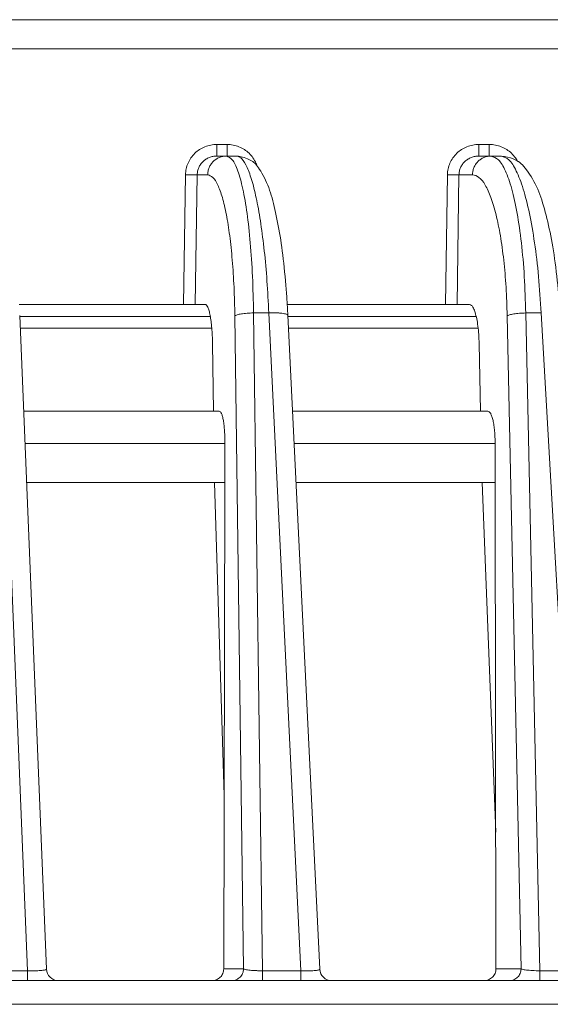
# Model space of a CAD drawing. Extents: x 76 to 810, y 20 to 559.
# Drawn here: x 260 to 264, y 164 to 172 of the extents above; entities that cross this region are included whole.
import ezdxf

# ---------------------------------------------------------------- set-up
doc = ezdxf.new("R2010")
doc.units = 0
doc.layers.add('M1', color=3, linetype='CONTINUOUS')

msp = doc.modelspace()

# ---------------------------------------------------------------- linework, layer by layer
at = {"layer": 'M1', "linetype": 'CONTINUOUS', "lineweight": 13}
for p, q in [((207.678196, 172.355884), (298.325138, 172.355884)), ((298.325138, 172.110248), (207.678196, 172.110248)), ((261.543918, 171.30414), (261.543918, 171.205884)), ((261.543918, 171.30414), (261.630776, 171.30414)), ((261.630776, 171.30414), (261.630776, 171.205884)), ((263.752574, 171.30414), (263.752574, 171.205884)), ((263.752574, 171.30414), (263.840188, 171.30414)), ((263.840188, 171.30414), (263.840188, 171.205884)), ((261.543918, 171.205884), (261.624794, 171.205884)), ((261.624794, 171.205884), (261.71165, 171.205884)), ((263.752574, 171.205884), (263.854258, 171.205884)), ((263.854258, 171.205884), (263.941872, 171.205884)), ((261.264728, 169.955884), (261.280734, 171.048676)), ((261.3792, 171.048676), (261.363194, 169.955884)), ((261.46725, 171.048676), (261.3792, 171.048676)), ((263.471982, 169.955884), (263.487292, 171.048676)), ((263.584906, 171.048676), (263.569596, 169.955884)), ((263.698076, 171.048676), (263.584906, 171.048676)), ((261.264728, 169.955884), (259.87859, 169.955884)), ((261.363194, 169.955884), (261.264728, 169.955884)), ((261.444536, 169.955884), (261.363194, 169.955884)), ((263.471982, 169.955884), (262.137186, 169.955884)), ((263.569596, 169.955884), (263.471982, 169.955884)), ((263.672816, 169.955884), (263.569596, 169.955884)), ((259.94959, 164.33852), (259.723236, 169.883722)), ((260.108046, 164.351806), (259.883104, 169.862464)), ((259.883408, 169.855012), (261.489574, 169.855012)), ((261.76979, 164.35414), (261.696212, 169.85873)), ((261.853756, 169.883722), (261.927878, 164.33852)), ((261.982794, 169.883722), (261.853756, 169.883722)), ((262.253486, 164.33852), (261.982794, 169.883722)), ((262.411712, 164.351008), (262.142604, 169.86374)), ((262.14303, 169.855012), (263.729886, 169.855012)), ((264.107954, 164.35414), (263.99119, 169.85873)), ((264.277538, 169.883722), (264.147374, 169.883722)), ((264.147374, 169.883722), (264.264998, 164.33852)), ((264.593446, 164.33852), (264.277538, 169.883722)), ((261.502074, 169.755884), (259.887454, 169.755884)), ((263.746038, 169.755884), (262.14787, 169.755884)), ((261.515748, 169.055884), (261.508136, 169.625344)), ((263.766316, 169.055884), (263.754236, 169.625344)), ((259.916028, 169.055884), (261.564838, 169.055884)), ((262.18204, 169.055884), (263.828036, 169.055884)), ((261.612682, 168.782032), (259.927206, 168.782032)), ((261.612682, 168.782032), (261.611932, 168.455884)), ((263.889396, 168.782032), (262.195408, 168.782032)), ((263.88989, 168.455884), (263.889396, 168.782032)), ((261.611932, 168.455884), (259.94052, 168.455884)), ((261.52377, 168.455884), (261.605864, 165.815384)), ((261.611932, 168.455884), (261.602508, 164.35414)), ((263.88989, 168.455884), (262.21133, 168.455884)), ((263.779042, 168.455884), (263.894366, 165.505766)), ((263.88989, 168.455884), (263.896112, 164.35414)), ((261.602508, 164.35414), (261.76979, 164.35414)), ((263.896112, 164.35414), (264.107954, 164.35414)), ((259.626162, 164.33852), (259.94959, 164.33852)), ((259.94959, 164.33852), (259.94959, 164.255884)), ((261.927878, 164.33852), (262.253486, 164.33852)), ((261.927878, 164.33852), (261.927878, 164.255884)), ((262.253486, 164.33852), (262.253486, 164.255884)), ((264.264998, 164.33852), (264.264998, 164.255884)), ((264.264998, 164.33852), (264.593446, 164.33852)), ((228.801666, 164.255884), (273.284878, 164.255884)), ((228.801666, 164.055884), (319.401668, 164.055884))]:
    msp.add_line(p, q, dxfattribs=at)
for centre, start in [((260.207964, 164.355884), 182.313783), ((262.511592, 164.355884), 182.756146)]:
    msp.add_arc(centre, 0.1, start, 270, dxfattribs=at)
at = {"layer": 'M1', "linetype": 'CONTINUOUS', "lineweight": 13, "extrusion": (0, 0, -1)}
for points, knots in [([(261.280734, 171.048676), (261.281942, 171.065486), (261.283148, 171.082296), (261.28643, 171.098752), (261.289712, 171.115208), (261.295066, 171.131312), (261.301832, 171.146772), (261.3086, 171.162232), (261.316776, 171.17705), (261.326364, 171.190938), (261.33595, 171.204826), (261.346944, 171.217786), (261.3591, 171.229584), (261.371258, 171.241384), (261.384574, 171.252024), (261.398814, 171.261262), (261.413054, 171.2705), (261.428216, 171.27834), (261.44401, 171.28478), (261.459806, 171.29122), (261.476236, 171.29626), (261.492992, 171.299254), (261.50975, 171.302248), (261.526834, 171.303194), (261.543918, 171.30414)], [0, 0, 0, 0, 1, 1, 1, 2, 2, 2, 3, 3, 3, 4, 4, 4, 5, 5, 5, 6, 6, 6, 7, 7, 7, 8, 8, 8, 8]), ([(261.630776, 171.30414), (261.647864, 171.303196), (261.664954, 171.302252), (261.681732, 171.299254), (261.698508, 171.296256), (261.714974, 171.291202), (261.730802, 171.28478), (261.74663, 171.278358), (261.76182, 171.270564), (261.776144, 171.261262), (261.790468, 171.25196), (261.803922, 171.24115), (261.816052, 171.229584), (261.828184, 171.21802), (261.838988, 171.2057), (261.849028, 171.190938), (261.859066, 171.176176), (261.868338, 171.158972), (261.87383, 171.146772), (261.876702, 171.140392), (261.87854, 171.13538), (261.880378, 171.13037)], [0, 0, 0, 0, 1, 1, 1, 2, 2, 2, 3, 3, 3, 4, 4, 4, 5, 5, 5, 6, 6, 6, 7, 7, 7, 7]), ([(263.487292, 171.048676), (263.488496, 171.065486), (263.4897, 171.082296), (263.492998, 171.098752), (263.496296, 171.115208), (263.501684, 171.131312), (263.508498, 171.146772), (263.515312, 171.162232), (263.52355, 171.17705), (263.533208, 171.190938), (263.542868, 171.204826), (263.553948, 171.217786), (263.566202, 171.229584), (263.578456, 171.241384), (263.59188, 171.252024), (263.606238, 171.261262), (263.620594, 171.2705), (263.635882, 171.27834), (263.65181, 171.28478), (263.66774, 171.29122), (263.684308, 171.29626), (263.701208, 171.299254), (263.71811, 171.302248), (263.735342, 171.303194), (263.752574, 171.30414)], [0, 0, 0, 0, 1, 1, 1, 2, 2, 2, 3, 3, 3, 4, 4, 4, 5, 5, 5, 6, 6, 6, 7, 7, 7, 8, 8, 8, 8]), ([(263.840188, 171.30414), (263.857432, 171.303188), (263.874674, 171.302236), (263.891592, 171.299254), (263.90851, 171.296272), (263.925102, 171.291256), (263.941102, 171.28478), (263.957104, 171.278304), (263.972512, 171.270368), (263.986858, 171.261262), (264.001204, 171.252156), (264.014486, 171.241878), (264.027138, 171.229584), (264.03979, 171.21729), (264.05181, 171.202978), (264.06043, 171.190938), (264.06905, 171.178896), (264.074268, 171.169126), (264.079486, 171.159354)], [0, 0, 0, 0, 1, 1, 1, 2, 2, 2, 3, 3, 3, 4, 4, 4, 5, 5, 5, 6, 6, 6, 6]), ([(261.543918, 171.205884), (261.533208, 171.205302), (261.522498, 171.20472), (261.511994, 171.202878), (261.501492, 171.201036), (261.491198, 171.197934), (261.4813, 171.193972), (261.471404, 171.190008), (261.461908, 171.185184), (261.45299, 171.179498), (261.444072, 171.173814), (261.435734, 171.167266), (261.428126, 171.160004), (261.420518, 171.152744), (261.41364, 171.144768), (261.407644, 171.136222), (261.40165, 171.127676), (261.39654, 171.118558), (261.392316, 171.109044), (261.38809, 171.09953), (261.384752, 171.089618), (261.382714, 171.079492), (261.380674, 171.069364), (261.379938, 171.05902), (261.3792, 171.048676)], [0, 0, 0, 0, 1, 1, 1, 2, 2, 2, 3, 3, 3, 4, 4, 4, 5, 5, 5, 6, 6, 6, 7, 7, 7, 8, 8, 8, 8]), ([(261.46725, 171.048676), (261.468, 171.05902), (261.468752, 171.069364), (261.47074, 171.079492), (261.472728, 171.08962), (261.475954, 171.09953), (261.48002, 171.109044), (261.484088, 171.118558), (261.488996, 171.127676), (261.494744, 171.136222), (261.50049, 171.144768), (261.507076, 171.152744), (261.514352, 171.160004), (261.521628, 171.167266), (261.529598, 171.173812), (261.538114, 171.179498), (261.546628, 171.185184), (261.555692, 171.190008), (261.56513, 171.193972), (261.57457, 171.197934), (261.584386, 171.201036), (261.594392, 171.202878), (261.604398, 171.20472), (261.614596, 171.205302), (261.624794, 171.205884)], [0, 0, 0, 0, 1, 1, 1, 2, 2, 2, 3, 3, 3, 4, 4, 4, 5, 5, 5, 6, 6, 6, 7, 7, 7, 8, 8, 8, 8]), ([(261.624794, 171.205884), (261.642172, 171.198358), (261.659552, 171.190832), (261.6746, 171.174162), (261.692426, 171.15441), (261.706982, 171.121828), (261.721418, 171.080246), (261.735912, 171.038494), (261.750288, 170.987674), (261.763392, 170.927866), (261.776498, 170.86806), (261.788334, 170.79927), (261.798858, 170.723064), (261.809384, 170.646858), (261.818598, 170.563236), (261.82641, 170.473958), (261.834222, 170.38468), (261.84063, 170.289746), (261.844954, 170.19043), (261.849278, 170.091114), (261.851518, 169.987418), (261.853756, 169.883722)], [0, 0, 0, 0, 1, 1, 1, 2, 2, 2, 3, 3, 3, 4, 4, 4, 5, 5, 5, 6, 6, 6, 7, 7, 7, 7]), ([(262.142604, 169.86374), (262.14037, 169.909012), (262.138134, 169.954284), (262.133448, 170.019442), (262.127738, 170.098804), (262.118392, 170.207664), (262.107992, 170.303266), (262.097592, 170.398868), (262.086134, 170.48121), (262.072712, 170.560128), (262.059288, 170.639048), (262.043898, 170.71454), (262.028172, 170.781222), (262.012446, 170.847902), (261.996382, 170.90577), (261.973228, 170.961896), (261.950074, 171.018022), (261.919826, 171.072402), (261.894856, 171.10831), (261.873758, 171.13865), (261.856426, 171.1558), (261.826156, 171.171806), (261.795886, 171.187812), (261.752678, 171.202674), (261.726878, 171.205318), (261.72125, 171.205894), (261.71645, 171.20589), (261.71165, 171.205884)], [0, 0, 0, 0, 1, 1, 1, 2, 2, 2, 3, 3, 3, 4, 4, 4, 5, 5, 5, 6, 6, 6, 7, 7, 7, 8, 8, 8, 9, 9, 9, 9]), ([(261.982794, 169.883722), (261.978046, 169.974576), (261.973296, 170.065428), (261.967042, 170.153118), (261.960788, 170.240806), (261.953028, 170.325328), (261.944306, 170.405884), (261.935582, 170.486442), (261.925898, 170.563028), (261.915274, 170.634344), (261.904652, 170.705662), (261.893092, 170.771704), (261.880832, 170.831556), (261.868574, 170.891408), (261.855616, 170.945064), (261.842026, 170.991526), (261.828434, 171.037986), (261.81421, 171.077248), (261.800032, 171.109394), (261.785856, 171.141538), (261.771726, 171.166564), (261.75613, 171.181578), (261.742094, 171.195088), (261.726872, 171.200486), (261.71165, 171.205884)], [0, 0, 0, 0, 1, 1, 1, 2, 2, 2, 3, 3, 3, 4, 4, 4, 5, 5, 5, 6, 6, 6, 7, 7, 7, 8, 8, 8, 8]), ([(263.752574, 171.205884), (263.74166, 171.205302), (263.730746, 171.20472), (263.720046, 171.202878), (263.709346, 171.201036), (263.698858, 171.197934), (263.688778, 171.193972), (263.678698, 171.190008), (263.669026, 171.185184), (263.659946, 171.179498), (263.650864, 171.173814), (263.642376, 171.167266), (263.634632, 171.160004), (263.626888, 171.152744), (263.619888, 171.144768), (263.613788, 171.136222), (263.60769, 171.127676), (263.602494, 171.118558), (263.5982, 171.109044), (263.593904, 171.09953), (263.590514, 171.089618), (263.58845, 171.079492), (263.586384, 171.069364), (263.585646, 171.05902), (263.584906, 171.048676)], [0, 0, 0, 0, 1, 1, 1, 2, 2, 2, 3, 3, 3, 4, 4, 4, 5, 5, 5, 6, 6, 6, 7, 7, 7, 8, 8, 8, 8]), ([(263.698076, 171.048676), (263.69882, 171.05902), (263.699564, 171.069364), (263.701536, 171.079492), (263.703506, 171.08962), (263.706706, 171.09953), (263.710736, 171.109044), (263.714768, 171.118558), (263.719634, 171.127676), (263.725332, 171.136222), (263.731028, 171.144768), (263.737558, 171.152744), (263.744772, 171.160004), (263.751986, 171.167266), (263.759884, 171.173812), (263.768326, 171.179498), (263.776768, 171.185184), (263.785754, 171.190008), (263.79511, 171.193972), (263.804468, 171.197934), (263.814198, 171.201036), (263.824118, 171.202878), (263.834038, 171.20472), (263.844148, 171.205302), (263.854258, 171.205884)], [0, 0, 0, 0, 1, 1, 1, 2, 2, 2, 3, 3, 3, 4, 4, 4, 5, 5, 5, 6, 6, 6, 7, 7, 7, 8, 8, 8, 8]), ([(263.854258, 171.205884), (263.875644, 171.199276), (263.89703, 171.19267), (263.917004, 171.174162), (263.938034, 171.154674), (263.9575, 171.121998), (263.976242, 171.080246), (263.994982, 171.038496), (264.013, 170.987674), (264.02962, 170.927866), (264.04624, 170.86806), (264.061462, 170.79927), (264.075024, 170.723064), (264.088584, 170.646858), (264.100482, 170.563236), (264.110652, 170.473958), (264.12082, 170.38468), (264.12926, 170.289746), (264.135092, 170.19043), (264.140924, 170.091114), (264.14415, 169.987418), (264.147374, 169.883722)], [0, 0, 0, 0, 1, 1, 1, 2, 2, 2, 3, 3, 3, 4, 4, 4, 5, 5, 5, 6, 6, 6, 7, 7, 7, 7]), ([(264.277538, 169.883722), (264.270974, 169.987418), (264.264412, 170.091116), (264.255384, 170.19043), (264.246356, 170.289746), (264.234862, 170.38468), (264.22182, 170.473958), (264.208778, 170.563236), (264.194188, 170.646858), (264.178174, 170.723064), (264.162162, 170.799268), (264.144726, 170.86806), (264.12618, 170.927866), (264.107634, 170.987672), (264.087978, 171.038498), (264.067898, 171.080246), (264.047818, 171.121996), (264.027316, 171.154672), (264.005638, 171.174162), (263.985086, 171.192638), (263.96348, 171.199262), (263.941872, 171.205884)], [0, 0, 0, 0, 1, 1, 1, 2, 2, 2, 3, 3, 3, 4, 4, 4, 5, 5, 5, 6, 6, 6, 7, 7, 7, 7]), ([(264.437278, 169.865038), (264.43466, 169.9104), (264.43204, 169.955764), (264.426448, 170.020916), (264.419622, 170.100434), (264.408368, 170.209428), (264.395696, 170.305312), (264.383024, 170.401196), (264.368932, 170.48397), (264.352396, 170.563462), (264.33586, 170.642952), (264.316882, 170.71916), (264.297002, 170.787006), (264.277122, 170.854854), (264.256342, 170.914342), (264.227714, 170.971396), (264.199086, 171.02845), (264.162612, 171.08307), (264.129914, 171.119636), (264.100086, 171.152996), (264.073402, 171.17133), (264.042584, 171.1832), (264.011768, 171.195072), (263.97682, 171.200478), (263.941872, 171.205884)], [0, 0, 0, 0, 1, 1, 1, 2, 2, 2, 3, 3, 3, 4, 4, 4, 5, 5, 5, 6, 6, 6, 7, 7, 7, 8, 8, 8, 8]), ([(261.3792, 171.048676), (261.377844, 171.048596), (261.37649, 171.048514), (261.374686, 171.04845), (261.372724, 171.048378), (261.370234, 171.048326), (261.367318, 171.048282), (261.3644, 171.048238), (261.361058, 171.048202), (261.35732, 171.04818), (261.353584, 171.048156), (261.349454, 171.048144), (261.344996, 171.048144), (261.34054, 171.048144), (261.335758, 171.048156), (261.33072, 171.04818), (261.325682, 171.048202), (261.320392, 171.048238), (261.314926, 171.048282), (261.30946, 171.048326), (261.303822, 171.048382), (261.298094, 171.04845), (261.292366, 171.048518), (261.28655, 171.048598), (261.280734, 171.048676)], [0, 0, 0, 0, 1, 1, 1, 2, 2, 2, 3, 3, 3, 4, 4, 4, 5, 5, 5, 6, 6, 6, 7, 7, 7, 8, 8, 8, 8]), ([(261.696212, 169.85873), (261.694362, 169.9405), (261.69251, 170.022266), (261.689054, 170.101186), (261.685596, 170.180106), (261.680534, 170.256176), (261.67438, 170.328678), (261.668228, 170.401178), (261.660984, 170.470106), (261.652638, 170.534292), (261.644294, 170.598476), (261.634846, 170.657914), (261.624488, 170.71178), (261.61413, 170.765648), (261.602862, 170.813944), (261.590784, 170.855754), (261.578706, 170.897564), (261.56582, 170.932888), (261.552552, 170.961834), (261.539284, 170.990782), (261.525632, 171.01335), (261.510952, 171.0268), (261.497004, 171.039582), (261.482126, 171.04413), (261.46725, 171.048676)], [0, 0, 0, 0, 1, 1, 1, 2, 2, 2, 3, 3, 3, 4, 4, 4, 5, 5, 5, 6, 6, 6, 7, 7, 7, 8, 8, 8, 8]), ([(263.584906, 171.048676), (263.583404, 171.048602), (263.581904, 171.048528), (263.57987, 171.048466), (263.577802, 171.048404), (263.575186, 171.048354), (263.572194, 171.048312), (263.5692, 171.04827), (263.565832, 171.048238), (263.562096, 171.048216), (263.558362, 171.048196), (263.554264, 171.048186), (263.549868, 171.048186), (263.545472, 171.048186), (263.54078, 171.048196), (263.535856, 171.048216), (263.53093, 171.048238), (263.525772, 171.04827), (263.520456, 171.048312), (263.515142, 171.048354), (263.509668, 171.048404), (263.504114, 171.048466), (263.49856, 171.04853), (263.492926, 171.048604), (263.487292, 171.048676)], [0, 0, 0, 0, 1, 1, 1, 2, 2, 2, 3, 3, 3, 4, 4, 4, 5, 5, 5, 6, 6, 6, 7, 7, 7, 8, 8, 8, 8]), ([(263.99119, 169.85873), (263.988504, 169.9405), (263.985816, 170.022266), (263.981122, 170.101186), (263.97643, 170.180106), (263.96973, 170.256176), (263.961672, 170.328678), (263.953616, 170.401178), (263.944204, 170.470106), (263.93343, 170.534292), (263.922658, 170.598476), (263.910524, 170.657912), (263.897256, 170.71178), (263.883986, 170.76565), (263.869582, 170.813946), (263.854246, 170.855754), (263.83891, 170.897562), (263.822644, 170.932878), (263.80571, 170.961834), (263.788774, 170.990792), (263.77117, 171.013386), (263.75312, 171.0268), (263.735068, 171.040214), (263.716572, 171.044444), (263.698076, 171.048676)], [0, 0, 0, 0, 1, 1, 1, 2, 2, 2, 3, 3, 3, 4, 4, 4, 5, 5, 5, 6, 6, 6, 7, 7, 7, 8, 8, 8, 8]), ([(261.444536, 169.955884), (261.448668, 169.954622), (261.4528, 169.953358), (261.456676, 169.949808), (261.460752, 169.946072), (261.464546, 169.939802), (261.468232, 169.931762), (261.471916, 169.92372), (261.475496, 169.91391), (261.478852, 169.902294), (261.482206, 169.89068), (261.485336, 169.877266), (261.488214, 169.862302), (261.49109, 169.84734), (261.493716, 169.83083), (261.496034, 169.813), (261.498352, 169.79517), (261.500364, 169.776024), (261.502074, 169.755884), (261.503782, 169.735746), (261.505188, 169.714616), (261.506148, 169.692692), (261.507108, 169.67077), (261.507622, 169.648058), (261.508136, 169.625344)], [0, 0, 0, 0, 1, 1, 1, 2, 2, 2, 3, 3, 3, 4, 4, 4, 5, 5, 5, 6, 6, 6, 7, 7, 7, 8, 8, 8, 8]), ([(263.672816, 169.955884), (263.678684, 169.954348), (263.684552, 169.952812), (263.690246, 169.947954), (263.695938, 169.943096), (263.701454, 169.934916), (263.7067, 169.924476), (263.711946, 169.914034), (263.716922, 169.901332), (263.721528, 169.88638), (263.726134, 169.87143), (263.73037, 169.854232), (263.734138, 169.83518), (263.737908, 169.816128), (263.741212, 169.795222), (263.744036, 169.772904), (263.74686, 169.750584), (263.749204, 169.72685), (263.750824, 169.702022), (263.752444, 169.677192), (263.75334, 169.651268), (263.754236, 169.625344)], [0, 0, 0, 0, 1, 1, 1, 2, 2, 2, 3, 3, 3, 4, 4, 4, 5, 5, 5, 6, 6, 6, 7, 7, 7, 7]), ([(261.696212, 169.85873), (261.698294, 169.860334), (261.700374, 169.861938), (261.703436, 169.8635), (261.706498, 169.865062), (261.710538, 169.866582), (261.715226, 169.86804), (261.719916, 169.8695), (261.72525, 169.870898), (261.731224, 169.872214), (261.737198, 169.873528), (261.74381, 169.87476), (261.750942, 169.875892), (261.758074, 169.877024), (261.765724, 169.878054), (261.773782, 169.878964), (261.781842, 169.879876), (261.790306, 169.880666), (261.799052, 169.881338), (261.807796, 169.88201), (261.816818, 169.882562), (261.825982, 169.88294), (261.835146, 169.883318), (261.84445, 169.88352), (261.853756, 169.883722)], [0, 0, 0, 0, 1, 1, 1, 2, 2, 2, 3, 3, 3, 4, 4, 4, 5, 5, 5, 6, 6, 6, 7, 7, 7, 8, 8, 8, 8]), ([(261.982794, 169.883722), (261.994378, 169.884144), (262.005962, 169.884564), (262.017272, 169.8847), (262.028582, 169.884836), (262.039622, 169.884684), (262.050126, 169.884324), (262.060632, 169.883962), (262.070608, 169.88339), (262.079808, 169.88261), (262.08901, 169.88183), (262.09744, 169.880844), (262.104924, 169.87964), (262.112408, 169.878438), (262.11895, 169.877018), (262.124286, 169.875554), (262.12962, 169.87409), (262.133752, 169.872582), (262.136984, 169.870546), (262.13978, 169.868784), (262.141906, 169.866628), (262.14242, 169.864848), (262.142532, 169.864466), (262.142568, 169.864102), (262.142604, 169.86374)], [0, 0, 0, 0, 1, 1, 1, 2, 2, 2, 3, 3, 3, 4, 4, 4, 5, 5, 5, 6, 6, 6, 7, 7, 7, 8, 8, 8, 8]), ([(263.99119, 169.85873), (263.99357, 169.860292), (263.99595, 169.861854), (263.999238, 169.863376), (264.002526, 169.864898), (264.006722, 169.866382), (264.011512, 169.86781), (264.016304, 169.869236), (264.02169, 169.87061), (264.027664, 169.871904), (264.033636, 169.8732), (264.040196, 169.874418), (264.04723, 169.875544), (264.054264, 169.876668), (264.061772, 169.877702), (264.069654, 169.878624), (264.077534, 169.879544), (264.085788, 169.880356), (264.094294, 169.881056), (264.102802, 169.881756), (264.11156, 169.882346), (264.12045, 169.882772), (264.12934, 169.883198), (264.138356, 169.88346), (264.147374, 169.883722)], [0, 0, 0, 0, 1, 1, 1, 2, 2, 2, 3, 3, 3, 4, 4, 4, 5, 5, 5, 6, 6, 6, 7, 7, 7, 8, 8, 8, 8]), ([(261.564838, 169.055884), (261.56815, 169.054774), (261.571464, 169.053666), (261.5745, 169.050742), (261.57779, 169.047572), (261.580758, 169.042276), (261.58365, 169.035488), (261.586542, 169.028698), (261.589358, 169.02042), (261.59197, 169.010646), (261.594584, 169.00087), (261.596992, 168.9896), (261.59918, 168.977068), (261.601366, 168.964536), (261.603332, 168.95074), (261.605028, 168.935906), (261.606724, 168.921072), (261.608152, 168.905198), (261.609316, 168.888572), (261.61048, 168.871946), (261.61138, 168.854568), (261.611896, 168.836686), (261.612414, 168.818804), (261.612548, 168.800418), (261.612682, 168.782032)], [0, 0, 0, 0, 1, 1, 1, 2, 2, 2, 3, 3, 3, 4, 4, 4, 5, 5, 5, 6, 6, 6, 7, 7, 7, 8, 8, 8, 8]), ([(263.828036, 169.055884), (263.83213, 169.054888), (263.836224, 169.053894), (263.840208, 169.050742), (263.844192, 169.047588), (263.848066, 169.04228), (263.851776, 169.035488), (263.855486, 169.028694), (263.859032, 169.02042), (263.862348, 169.010646), (263.865664, 169.000872), (263.868752, 168.9896), (263.87156, 168.977068), (263.874368, 168.964534), (263.876896, 168.95074), (263.879094, 168.935906), (263.881292, 168.921072), (263.883158, 168.905198), (263.884694, 168.888572), (263.886232, 168.871946), (263.88744, 168.854568), (263.888168, 168.836686), (263.888896, 168.818804), (263.889146, 168.800418), (263.889396, 168.782032)], [0, 0, 0, 0, 1, 1, 1, 2, 2, 2, 3, 3, 3, 4, 4, 4, 5, 5, 5, 6, 6, 6, 7, 7, 7, 8, 8, 8, 8]), ([(259.94959, 164.33852), (259.959654, 164.33833), (259.969722, 164.338142), (259.979594, 164.338086), (259.989468, 164.33803), (259.99915, 164.338108), (260.008472, 164.338284), (260.017792, 164.338458), (260.026756, 164.33873), (260.035198, 164.339104), (260.043642, 164.339478), (260.051568, 164.339956), (260.058824, 164.34052), (260.06608, 164.341082), (260.07267, 164.34173), (260.078516, 164.342478), (260.084362, 164.343226), (260.089466, 164.344074), (260.093574, 164.344914), (260.09768, 164.345752), (260.100794, 164.346582), (260.103464, 164.347736), (260.105556, 164.34864), (260.10738, 164.349742), (260.107838, 164.350848), (260.108292, 164.351942), (260.107416, 164.353042), (260.10654, 164.35414)], [0, 0, 0, 0, 1, 1, 1, 2, 2, 2, 3, 3, 3, 4, 4, 4, 5, 5, 5, 6, 6, 6, 7, 7, 7, 8, 8, 8, 9, 9, 9, 9]), ([(261.502496, 164.255884), (261.509062, 164.25625), (261.51563, 164.256612), (261.52206, 164.257764), (261.52849, 164.258916), (261.534786, 164.260854), (261.54083, 164.26333), (261.546874, 164.265808), (261.552668, 164.268822), (261.558102, 164.272376), (261.563534, 164.27593), (261.568606, 164.280022), (261.573226, 164.28456), (261.577846, 164.289098), (261.582014, 164.294082), (261.585634, 164.299424), (261.589254, 164.304766), (261.59233, 164.310464), (261.594858, 164.31641), (261.597386, 164.322356), (261.599372, 164.32855), (261.600554, 164.33488), (261.601738, 164.34121), (261.602124, 164.347674), (261.602508, 164.35414)], [0, 0, 0, 0, 1, 1, 1, 2, 2, 2, 3, 3, 3, 4, 4, 4, 5, 5, 5, 6, 6, 6, 7, 7, 7, 8, 8, 8, 8]), ([(261.671324, 164.255884), (261.677698, 164.25625), (261.684072, 164.256612), (261.690326, 164.257764), (261.69658, 164.258916), (261.702716, 164.260854), (261.708614, 164.26333), (261.714514, 164.265808), (261.720178, 164.268822), (261.7255, 164.272376), (261.730822, 164.27593), (261.735804, 164.280022), (261.74035, 164.28456), (261.744898, 164.289098), (261.749014, 164.294082), (261.752606, 164.299424), (261.756198, 164.304766), (261.759266, 164.310464), (261.761808, 164.31641), (261.76435, 164.322356), (261.766366, 164.32855), (261.767608, 164.33488), (261.76885, 164.34121), (261.76932, 164.347674), (261.76979, 164.35414)], [0, 0, 0, 0, 1, 1, 1, 2, 2, 2, 3, 3, 3, 4, 4, 4, 5, 5, 5, 6, 6, 6, 7, 7, 7, 8, 8, 8, 8]), ([(261.76979, 164.35414), (261.772368, 164.352978), (261.774948, 164.351816), (261.778546, 164.350742), (261.782376, 164.349598), (261.787362, 164.348554), (261.793194, 164.347548), (261.799028, 164.346542), (261.805708, 164.345574), (261.81316, 164.344686), (261.82061, 164.343796), (261.828832, 164.342986), (261.837646, 164.342266), (261.84646, 164.341546), (261.855868, 164.340918), (261.865686, 164.340386), (261.875502, 164.339854), (261.885732, 164.339416), (261.896164, 164.33912), (261.906598, 164.338826), (261.917238, 164.338672), (261.927878, 164.33852)], [0, 0, 0, 0, 1, 1, 1, 2, 2, 2, 3, 3, 3, 4, 4, 4, 5, 5, 5, 6, 6, 6, 7, 7, 7, 7]), ([(262.253486, 164.33852), (262.263814, 164.338278), (262.27414, 164.338036), (262.284258, 164.337934), (262.294376, 164.337834), (262.304284, 164.337874), (262.313802, 164.338018), (262.323322, 164.338162), (262.332448, 164.33841), (262.341018, 164.338768), (262.349588, 164.339126), (262.357596, 164.339594), (262.364892, 164.340154), (262.372186, 164.340714), (262.378766, 164.341364), (262.384534, 164.342126), (262.390302, 164.342888), (262.395254, 164.343758), (262.399214, 164.34461), (262.403052, 164.345436), (262.405958, 164.346244), (262.408384, 164.347516), (262.410134, 164.34843), (262.411634, 164.349588), (262.411704, 164.350732), (262.411774, 164.351876), (262.410412, 164.353008), (262.40905, 164.35414)], [0, 0, 0, 0, 1, 1, 1, 2, 2, 2, 3, 3, 3, 4, 4, 4, 5, 5, 5, 6, 6, 6, 7, 7, 7, 8, 8, 8, 9, 9, 9, 9]), ([(263.795606, 164.255884), (263.802228, 164.25625), (263.80885, 164.256612), (263.815334, 164.257764), (263.821816, 164.258916), (263.828158, 164.260854), (263.834246, 164.26333), (263.840334, 164.265808), (263.846166, 164.268822), (263.851634, 164.272376), (263.8571, 164.27593), (263.8622, 164.280022), (263.866842, 164.28456), (263.871484, 164.289098), (263.875668, 164.294082), (263.8793, 164.299424), (263.882932, 164.304766), (263.886014, 164.310464), (263.888542, 164.31641), (263.89107, 164.322356), (263.893046, 164.32855), (263.894216, 164.33488), (263.895386, 164.34121), (263.89575, 164.347674), (263.896112, 164.35414)], [0, 0, 0, 0, 1, 1, 1, 2, 2, 2, 3, 3, 3, 4, 4, 4, 5, 5, 5, 6, 6, 6, 7, 7, 7, 8, 8, 8, 8]), ([(264.010338, 164.255884), (264.016656, 164.25625), (264.022976, 164.256612), (264.029176, 164.257764), (264.035376, 164.258916), (264.041458, 164.260854), (264.047306, 164.26333), (264.053154, 164.265808), (264.05877, 164.268822), (264.064046, 164.272376), (264.069322, 164.27593), (264.07426, 164.280022), (264.078768, 164.28456), (264.083276, 164.289098), (264.087358, 164.294082), (264.090918, 164.299424), (264.094478, 164.304766), (264.09752, 164.310464), (264.10004, 164.31641), (264.10256, 164.322356), (264.104558, 164.32855), (264.10579, 164.33488), (264.107022, 164.34121), (264.107488, 164.347674), (264.107954, 164.35414)], [0, 0, 0, 0, 1, 1, 1, 2, 2, 2, 3, 3, 3, 4, 4, 4, 5, 5, 5, 6, 6, 6, 7, 7, 7, 8, 8, 8, 8]), ([(264.107954, 164.35414), (264.110812, 164.353024), (264.113672, 164.351908), (264.117686, 164.35083), (264.121718, 164.349748), (264.126918, 164.348704), (264.132868, 164.347708), (264.138818, 164.346714), (264.14552, 164.34577), (264.152934, 164.344892), (264.160348, 164.344016), (264.168474, 164.343208), (264.177138, 164.342484), (264.185802, 164.341762), (264.195004, 164.341126), (264.204578, 164.340576), (264.214154, 164.340028), (264.224102, 164.339566), (264.234234, 164.339238), (264.244366, 164.33891), (264.254682, 164.338716), (264.264998, 164.33852)], [0, 0, 0, 0, 1, 1, 1, 2, 2, 2, 3, 3, 3, 4, 4, 4, 5, 5, 5, 6, 6, 6, 7, 7, 7, 7])]:
    msp.add_open_spline(points, degree=3, knots=knots, dxfattribs=at)

doc.saveas('drawing.dxf')
